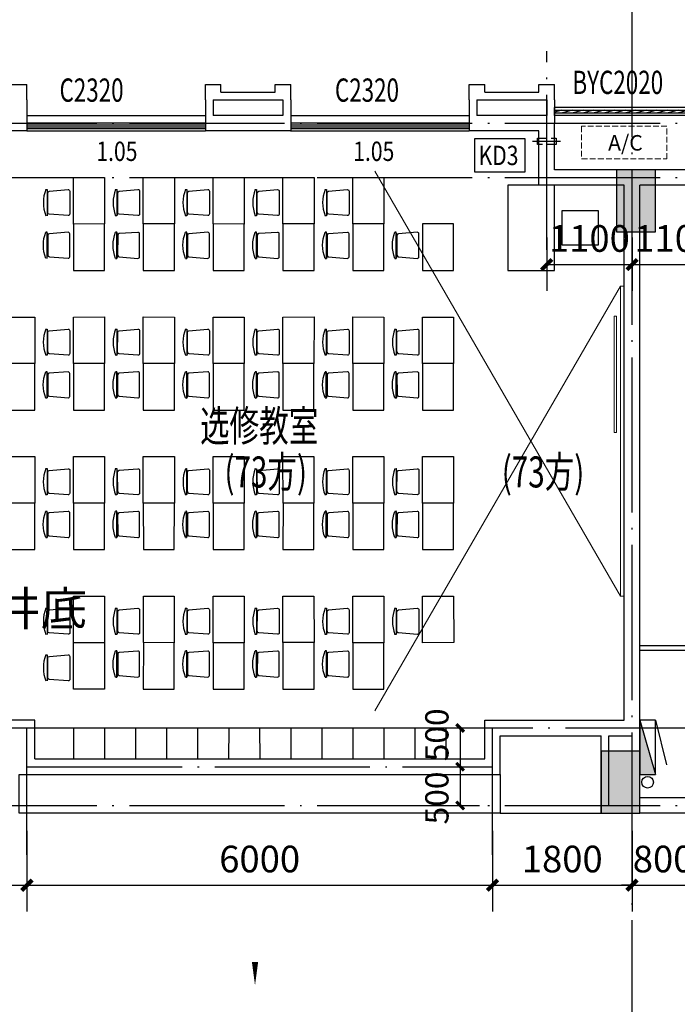
# Model space of a CAD drawing. Extents: x 1610300 to 2597584, y 77632 to 1859021.
# Drawn here: x 1881776 to 1890252, y 413622 to 426320 of the extents above; entities that cross this region are included whole.
import ezdxf
from ezdxf.enums import TextEntityAlignment as Align

# ---------------------------------------------------------------- set-up
doc = ezdxf.new("R2010")
doc.units = 0
doc.header["$LTSCALE"] = 1000
doc.header["$MEASUREMENT"] = 0
for name, pattern in [('__DASH', [0.35, 0.25, -0.1]), ('DASH', [0.35, 0.25, -0.1]), ('DOTE', [2.42, 2, -0.2, 0.02, -0.2])]:
    doc.linetypes.add(name, pattern=pattern)
doc.layers.add('A_FURN', color=161, linetype='Continuous', lineweight=0)
doc.layers.add('FU', color=11, linetype='Continuous', lineweight=13)
for name, color, linetype in [('COLU', 2, 'Continuous'), ('DIM_SYMB', 3, 'Continuous'), ('DOTE', 1, 'Continuous'), ('EQUIP_消火栓', 1, 'Continuous'), ('PUB_DIM', 53, 'Continuous'), ('PUB_TEXT', 7, 'Continuous'), ('S_STAIR', 2, 'Continuous'), ('T-TEXT', 7, 'Continuous'), ('TK_LINE', 7, 'Continuous'), ('VPIPE-消防', 1, 'Continuous'), ('WALL', 255, 'Continuous'), ('WINDOW', 4, 'Continuous'), ('X-LINE', 140, 'Continuous'), ('家具', 161, 'Continuous'), ('屋面', 71, 'Continuous'), ('留孔洞', 6, 'Continuous'), ('门窗编号', 9, 'Continuous'), ('面积阳台', 2, 'Continuous')]:
    doc.layers.add(name, color=color, linetype=linetype)
doc.layers.add('COLU-HATCH', color=9, linetype='Continuous', lineweight=25, true_color=0x808080)
doc.styles.add('_TCH_DIM', font='SIMPLEX', dxfattribs={"bigfont": 'GBCBIG'})
doc.styles.add('_TCH_DIM_T3', font='SIMPLEX', dxfattribs={"width": 0.705882, "bigfont": 'GBCBIG'})
doc.styles.add('_TCH_WINDOW', font='SIMPLEX', dxfattribs={"height": 3.5, "bigfont": 'GBCBIG'})
doc.styles.add('DIM_FONT', font='SIMPLEX', dxfattribs={"width": 0.7, "bigfont": 'GBCBIG'})
doc.styles.add('HZDX', font='simplex.shx', dxfattribs={"width": 0.7, "bigfont": 'hztxt.shx'})
doc.styles.add('HZTXT', font='romans.shx', dxfattribs={"width": 0.6, "bigfont": 'hzk.shx'})
doc.styles.add('样式 1', font='txt')
doc.dimstyles.new('_TCH_ARCH&&135', dxfattribs={"dimtxt": 344.25, "dimasz": 135, "dimexe": 337.5, "dimexo": 405, "dimgap": 165.375, "dimtad": 1, "dimdec": 0, "dimzin": 0, "dimdsep": 46, "dimtxsty": '_TCH_DIM_T3', "dimblk": 'ARCHTICK', "dimcen": 0.09, "dimclrt": 7, "dimazin": 2, "dimtfac": 1, "dimtdec": 0, "dimtix": 1, "dimtmove": 2, "dimatfit": 3, "dimfxl": 0, "dimtolj": 1, "dimtzin": 0, "dimarcsym": 0})
doc.dimstyles.new('DIMN', dxfattribs={"dimtxt": 300, "dimasz": 100, "dimexe": 250, "dimexo": 300, "dimgap": 150, "dimtad": 1, "dimdec": 0, "dimzin": 0, "dimdsep": 46, "dimtxsty": 'DIM_FONT', "dimblk": 'ARCHTICK', "dimcen": 0.09, "dimclrt": 7, "dimazin": 2, "dimtfac": 1, "dimtdec": 0, "dimtix": 1, "dimtmove": 2, "dimatfit": 3, "dimfxl": 0, "dimtolj": 1, "dimtzin": 0, "dimarcsym": 0})

# ---------------------------------------------------------------- blocks, each defined once
blk = doc.blocks.new('AC')
at = {"layer": 'FU', "linetype": 'DASH', "ltscale": 0.3}
blk.add_lwpolyline([(48, -400), (1148, -400), (1148, 20), (48, 20)], close=True, dxfattribs=at)
at = {"layer": 'FU', "style": '样式 1'}
blk.add_text('A/C', height=200, dxfattribs=at).set_placement((389, -293))
blk = doc.blocks.new('671564864')
at = {"layer": 'A_FURN'}
for p, q in [((312794, 97792), (309423, 103147)), ((312641, 101789), (309689, 96192))]:
    blk.add_line(p, q, dxfattribs=at)
for points in [[(312794, 97792), (312844, 97794), (312691, 101791), (312641, 101789)], [(312576, 101396), (312606, 101398), (312664, 99899), (312634, 99897)]]:
    blk.add_lwpolyline(points, close=True, dxfattribs=at)
at = {"layer": '家具'}
for p, q in [((308790, 102887), (308806, 102888)), ((308818, 102846), (308806, 102888)), ((308806, 102888), (308819, 102550)), ((305193, 102750), (305208, 102751)), ((305220, 102708), (305208, 102751)), ((305208, 102751), (305221, 102412)), ((306092, 102784), (306108, 102785)), ((306120, 102743), (306108, 102785)), ((306108, 102785), (306120, 102447)), ((306991, 102819), (307007, 102819)), ((307019, 102777), (307007, 102819)), ((307007, 102819), (307020, 102481)), ((307891, 102853), (307906, 102854)), ((307918, 102811), (307906, 102854)), ((307906, 102854), (307919, 102515)), ((306129, 102490), (306120, 102447)), ((307020, 102481), (307004, 102480)), ((307029, 102524), (307020, 102481)), ((307919, 102515), (307904, 102515)), ((307928, 102559), (307919, 102515)), ((308819, 102550), (308803, 102549)), ((308827, 102593), (308819, 102550)), ((306120, 102447), (306105, 102446)), ((306865, 102369), (306465, 102354)), ((306865, 102369), (306465, 102354)), ((307764, 102403), (307365, 102388)), ((307764, 102403), (307365, 102388)), ((308664, 102438), (308264, 102423)), ((308664, 102438), (308264, 102423)), ((309563, 102472), (309163, 102457)), ((309563, 102472), (309163, 102457)), ((309726, 102372), (309710, 102372)), ((309738, 102330), (309726, 102372)), ((309739, 102034), (309726, 102372)), ((306129, 102235), (306113, 102234)), ((306141, 102193), (306129, 102235)), ((306142, 101897), (306129, 102235)), ((307028, 102269), (307012, 102269)), ((307040, 102227), (307028, 102269)), ((307041, 101931), (307028, 102269)), ((307927, 102304), (307912, 102303)), ((307939, 102261), (307927, 102304)), ((307940, 101965), (307927, 102304)), ((308827, 102338), (308811, 102337)), ((308839, 102296), (308827, 102338)), ((308840, 102000), (308827, 102338)), ((305229, 102201), (305214, 102200)), ((305241, 102158), (305229, 102201)), ((305242, 101862), (305229, 102201)), ((307050, 101974), (307041, 101931)), ((307949, 102009), (307940, 101965)), ((308824, 101999), (308840, 102000)), ((308848, 102043), (308840, 102000)), ((309723, 102034), (309739, 102034)), ((309748, 102077), (309739, 102034)), ((306126, 101896), (306142, 101897)), ((306150, 101940), (306142, 101897)), ((307025, 101930), (307041, 101931)), ((307925, 101965), (307940, 101965)), ((308859, 101089), (308874, 101089)), ((308887, 101047), (308874, 101089)), ((308874, 101089), (308887, 100751)), ((309758, 101123), (309774, 101124)), ((309786, 101081), (309774, 101124)), ((309774, 101124), (309787, 100786)), ((306161, 100986), (306176, 100986)), ((306189, 100944), (306176, 100986)), ((306176, 100986), (306189, 100648)), ((307060, 101020), (307076, 101021)), ((307088, 100978), (307076, 101021)), ((307076, 101021), (307089, 100682)), ((307959, 101054), (307975, 101055)), ((307987, 101013), (307975, 101055)), ((307975, 101055), (307988, 100717)), ((304362, 100917), (304378, 100917)), ((304390, 100875), (304378, 100917)), ((304378, 100917), (304391, 100579)), ((305261, 100951), (305277, 100952)), ((305261, 100951), (305277, 100952)), ((305289, 100910), (305277, 100952)), ((305277, 100952), (305290, 100614)), ((305277, 100952), (305290, 100614)), ((309796, 100829), (309787, 100786)), ((307098, 100726), (307089, 100682)), ((307988, 100717), (307972, 100716)), ((307997, 100760), (307988, 100717)), ((308887, 100751), (308872, 100751)), ((308896, 100794), (308887, 100751)), ((309787, 100786), (309771, 100785)), ((310531, 100708), (310131, 100693)), ((310531, 100708), (310131, 100693)), ((304391, 100579), (304375, 100579)), ((304399, 100622), (304391, 100579)), ((305290, 100614), (305274, 100613)), ((305290, 100614), (305274, 100613)), ((305299, 100657), (305290, 100614)), ((306189, 100648), (306174, 100647)), ((306198, 100691), (306189, 100648)), ((307089, 100682), (307073, 100682)), ((307833, 100605), (307433, 100590)), ((307833, 100605), (307433, 100590)), ((308732, 100639), (308333, 100624)), ((308732, 100639), (308333, 100624)), ((309632, 100674), (309232, 100658)), ((309632, 100674), (309232, 100658)), ((309795, 100574), (309779, 100573)), ((309807, 100531), (309795, 100574)), ((309808, 100235), (309795, 100574)), ((305135, 100502), (304735, 100486)), ((305135, 100502), (304735, 100486)), ((306034, 100536), (305635, 100521)), ((306034, 100536), (305635, 100521)), ((306934, 100570), (306534, 100555)), ((306934, 100570), (306534, 100555)), ((307097, 100471), (307081, 100470)), ((307109, 100428), (307097, 100471)), ((307110, 100132), (307097, 100471)), ((307996, 100505), (307980, 100504)), ((308008, 100463), (307996, 100505)), ((308009, 100167), (307996, 100505)), ((308895, 100539), (308880, 100539)), ((308908, 100497), (308895, 100539)), ((308908, 100201), (308895, 100539)), ((304399, 100367), (304383, 100367)), ((304411, 100325), (304399, 100367)), ((304412, 100029), (304399, 100367)), ((305298, 100402), (305282, 100401)), ((305298, 100402), (305282, 100401)), ((305310, 100359), (305298, 100402)), ((305311, 100064), (305298, 100402)), ((305311, 100064), (305298, 100402)), ((306197, 100436), (306182, 100436)), ((306210, 100394), (306197, 100436)), ((306210, 100098), (306197, 100436)), ((308018, 100210), (308009, 100167)), ((308893, 100201), (308908, 100201)), ((308917, 100244), (308908, 100201)), ((309792, 100235), (309808, 100235)), ((309817, 100279), (309808, 100235)), ((304421, 100072), (304412, 100029)), ((305295, 100063), (305311, 100064)), ((305295, 100063), (305311, 100064)), ((305320, 100107), (305311, 100064)), ((306195, 100097), (306210, 100098)), ((306219, 100141), (306210, 100098)), ((307094, 100132), (307110, 100132)), ((307119, 100176), (307110, 100132)), ((307993, 100166), (308009, 100167)), ((304396, 100029), (304412, 100029)), ((309827, 99324), (309842, 99325)), ((309855, 99283), (309842, 99325)), ((309842, 99325), (309855, 98987)), ((306229, 99187), (306245, 99188)), ((306257, 99145), (306245, 99188)), ((306245, 99188), (306258, 98849)), ((307129, 99221), (307144, 99222)), ((307157, 99180), (307144, 99222)), ((307144, 99222), (307157, 98884)), ((308028, 99256), (308044, 99256)), ((308056, 99214), (308044, 99256)), ((308044, 99256), (308057, 98918)), ((308927, 99290), (308943, 99291)), ((308955, 99248), (308943, 99291)), ((308943, 99291), (308956, 98952)), ((304431, 99118), (304446, 99119)), ((304459, 99076), (304446, 99119)), ((304446, 99119), (304459, 98781)), ((305330, 99153), (305346, 99153)), ((305330, 99153), (305346, 99153)), ((305358, 99111), (305346, 99153)), ((305346, 99153), (305359, 98815)), ((305346, 99153), (305359, 98815)), ((307166, 98927), (307157, 98884)), ((308066, 98961), (308057, 98918)), ((308956, 98952), (308940, 98952)), ((308965, 98996), (308956, 98952)), ((309855, 98987), (309840, 98986)), ((309864, 99030), (309855, 98987)), ((304468, 98824), (304459, 98781)), ((305359, 98815), (305343, 98814)), ((305359, 98815), (305343, 98814)), ((305368, 98858), (305359, 98815)), ((306258, 98849), (306242, 98849)), ((306267, 98893), (306258, 98849)), ((307157, 98884), (307142, 98883)), ((307902, 98806), (307502, 98791)), ((307902, 98806), (307502, 98791)), ((308057, 98918), (308041, 98917)), ((308801, 98840), (308402, 98825)), ((308801, 98840), (308402, 98825)), ((309701, 98875), (309301, 98860)), ((309701, 98875), (309301, 98860)), ((310600, 98909), (310200, 98894)), ((310600, 98909), (310200, 98894)), ((304459, 98781), (304444, 98780)), ((305204, 98703), (304804, 98688)), ((305204, 98703), (304804, 98688)), ((306103, 98737), (305703, 98722)), ((306103, 98737), (305703, 98722)), ((307003, 98772), (306603, 98756)), ((307003, 98772), (306603, 98756)), ((307165, 98672), (307150, 98671)), ((307178, 98630), (307165, 98672)), ((307178, 98334), (307165, 98672)), ((308065, 98706), (308049, 98706)), ((308077, 98664), (308065, 98706)), ((308078, 98368), (308065, 98706)), ((308964, 98741), (308948, 98740)), ((308976, 98698), (308964, 98741)), ((308977, 98402), (308964, 98741)), ((309863, 98775), (309848, 98774)), ((309876, 98733), (309863, 98775)), ((309876, 98437), (309863, 98775)), ((304467, 98569), (304452, 98568)), ((304480, 98526), (304467, 98569)), ((304480, 98231), (304467, 98569)), ((305367, 98603), (305351, 98603)), ((305367, 98603), (305351, 98603)), ((305379, 98561), (305367, 98603)), ((305380, 98265), (305367, 98603)), ((305380, 98265), (305367, 98603)), ((306266, 98638), (306250, 98637)), ((306278, 98595), (306266, 98638)), ((306279, 98299), (306266, 98638)), ((308986, 98446), (308977, 98402)), ((309861, 98436), (309876, 98437)), ((309885, 98480), (309876, 98437)), ((305389, 98308), (305380, 98265)), ((306263, 98299), (306279, 98299)), ((306288, 98343), (306279, 98299)), ((307163, 98333), (307178, 98334)), ((307187, 98377), (307178, 98334)), ((308062, 98367), (308078, 98368)), ((308087, 98411), (308078, 98368)), ((308961, 98402), (308977, 98402)), ((304465, 98230), (304480, 98231)), ((304489, 98274), (304480, 98231)), ((305364, 98264), (305380, 98265)), ((305364, 98264), (305380, 98265)), ((309896, 97526), (309911, 97526)), ((309923, 97484), (309911, 97526)), ((309911, 97526), (309924, 97188)), ((307197, 97423), (307213, 97423)), ((307225, 97381), (307213, 97423)), ((307213, 97423), (307226, 97085)), ((308097, 97457), (308112, 97458)), ((308125, 97415), (308112, 97458)), ((308112, 97458), (308125, 97119)), ((308996, 97491), (309012, 97492)), ((309024, 97450), (309012, 97492)), ((309012, 97492), (309025, 97154)), ((305399, 97354), (305414, 97354)), ((305427, 97312), (305414, 97354)), ((305414, 97354), (305427, 97016)), ((306298, 97388), (306314, 97389)), ((306326, 97346), (306314, 97389)), ((306314, 97389), (306327, 97051)), ((308134, 97163), (308125, 97119)), ((309025, 97154), (309009, 97153)), ((309034, 97197), (309025, 97154)), ((309924, 97188), (309908, 97188)), ((309933, 97231), (309924, 97188)), ((306327, 97051), (306311, 97050)), ((306336, 97094), (306327, 97051)), ((307226, 97085), (307210, 97084)), ((307235, 97128), (307226, 97085)), ((308125, 97119), (308110, 97119)), ((308870, 97042), (308470, 97027)), ((308870, 97042), (308470, 97027)), ((309769, 97076), (309370, 97061)), ((309769, 97076), (309370, 97061)), ((307071, 96973), (306672, 96958)), ((307071, 96973), (306672, 96958)), ((307971, 97007), (307571, 96992)), ((307971, 97007), (307571, 96992)), ((308133, 96908), (308118, 96907)), ((308146, 96865), (308133, 96908)), ((308146, 96569), (308133, 96908)), ((309033, 96942), (309017, 96941)), ((309045, 96900), (309033, 96942)), ((309046, 96604), (309033, 96942)), ((306335, 96839), (306319, 96838)), ((306347, 96796), (306335, 96839)), ((306348, 96501), (306335, 96839)), ((307234, 96873), (307219, 96873)), ((307246, 96831), (307234, 96873)), ((307247, 96535), (307234, 96873)), ((305422, 96754), (305437, 96755)), ((305450, 96713), (305437, 96755)), ((305437, 96755), (305450, 96417)), ((309055, 96647), (309046, 96604)), ((306357, 96544), (306348, 96501)), ((307231, 96534), (307247, 96535)), ((307256, 96578), (307247, 96535)), ((308131, 96569), (308146, 96569)), ((308155, 96613), (308146, 96569)), ((309030, 96603), (309046, 96604)), ((306332, 96500), (306348, 96501)), ((305315, 95805), (311110, 96027)), ((310611, 96007), (310626, 95608)), ((307413, 95885), (307428, 95486)), ((307813, 95901), (307828, 95501)), ((308212, 95916), (308228, 95516)), ((308612, 95931), (308627, 95531)), ((309012, 95946), (309027, 95547)), ((309412, 95962), (309427, 95562)), ((309811, 95977), (309827, 95577)), ((310211, 95992), (310226, 95593)), ((305814, 95824), (305829, 95425)), ((306214, 95839), (306229, 95440)), ((306614, 95855), (306629, 95455)), ((307013, 95870), (307029, 95470))]:
    blk.add_line(p, q, dxfattribs=at)
for points in [[(307342, 102988), (307742, 103003), (307764, 102403), (307365, 102388)], [(308241, 103022), (308641, 103037), (308664, 102438), (308264, 102423)], [(309140, 103056), (309540, 103072), (309563, 102472), (309163, 102457)], [(305543, 102919), (305943, 102934), (305966, 102335), (305566, 102319)], [(306442, 102953), (306842, 102969), (306865, 102369), (306465, 102354)], [(310086, 101892), (310485, 101907), (310462, 102507), (310063, 102491)], [(306488, 101754), (306888, 101770), (306865, 102369), (306465, 102354)], [(307388, 101789), (307787, 101804), (307764, 102403), (307365, 102388)], [(308287, 101823), (308687, 101838), (308664, 102438), (308264, 102423)], [(309186, 101857), (309586, 101873), (309563, 102472), (309163, 102457)], [(305589, 101720), (305989, 101735), (305966, 102335), (305566, 102319)], [(308310, 101223), (308710, 101239), (308732, 100639), (308333, 100624)], [(309209, 101258), (309609, 101273), (309632, 100674), (309232, 100658)], [(310109, 101292), (310508, 101307), (310531, 100708), (310131, 100693)], [(304712, 101086), (305112, 101101), (305135, 100502), (304735, 100486)], [(305612, 101120), (306012, 101136), (306034, 100536), (305635, 100521)], [(306511, 101155), (306911, 101170), (306934, 100570), (306534, 100555)], [(307411, 101189), (307810, 101204), (307833, 100605), (307433, 100590)], [(310154, 100093), (310554, 100108), (310531, 100708), (310131, 100693)], [(307456, 99990), (307856, 100005), (307833, 100605), (307433, 100590)], [(308356, 100024), (308755, 100040), (308732, 100639), (308333, 100624)], [(309255, 100059), (309655, 100074), (309632, 100674), (309232, 100658)], [(304758, 99887), (305158, 99902), (305135, 100502), (304735, 100486)], [(305658, 99921), (306057, 99936), (306034, 100536), (305635, 100521)], [(306557, 99956), (306957, 99971), (306934, 100570), (306534, 100555)], [(308379, 99425), (308778, 99440), (308801, 98840), (308402, 98825)], [(309278, 99459), (309678, 99474), (309701, 98875), (309301, 98860)], [(310177, 99493), (310577, 99509), (310600, 98909), (310200, 98894)], [(304781, 99287), (305181, 99303), (305204, 98703), (304804, 98688)], [(305681, 99322), (306080, 99337), (306103, 98737), (305703, 98722)], [(306580, 99356), (306980, 99371), (307003, 98772), (306603, 98756)], [(307479, 99390), (307879, 99406), (307902, 98806), (307502, 98791)], [(307525, 98191), (307925, 98207), (307902, 98806), (307502, 98791)], [(308424, 98226), (308824, 98241), (308801, 98840), (308402, 98825)], [(309324, 98260), (309723, 98275), (309701, 98875), (309301, 98860)], [(310223, 98294), (310623, 98310), (310600, 98909), (310200, 98894)], [(304827, 98088), (305227, 98103), (305204, 98703), (304804, 98688)], [(305726, 98123), (306126, 98138), (306103, 98737), (305703, 98722)], [(306626, 98157), (307025, 98172), (307003, 98772), (306603, 98756)], [(309347, 97660), (309746, 97676), (309769, 97076), (309370, 97061)], [(310246, 97695), (310646, 97710), (310669, 97111), (310269, 97095)], [(305749, 97523), (306149, 97538), (306172, 96939), (305772, 96923)], [(306649, 97557), (307048, 97573), (307071, 96973), (306672, 96958)], [(307548, 97592), (307948, 97607), (307971, 97007), (307571, 96992)], [(308447, 97626), (308847, 97641), (308870, 97042), (308470, 97027)], [(308493, 96427), (308893, 96442), (308870, 97042), (308470, 97027)], [(309392, 96461), (309792, 96477), (309769, 97076), (309370, 97061)], [(305772, 96923), (306172, 96939), (306195, 96339), (305795, 96324)], [(306694, 96358), (307094, 96373), (307071, 96973), (306672, 96958)], [(307594, 96393), (307994, 96408), (307971, 97007), (307571, 96992)]]:
    blk.add_lwpolyline(points, close=True, dxfattribs=at)
at = {"layer": '家具', "ltscale": 1000}
for points in [[(311185, 101934), (311784, 101957), (311742, 103056), (311143, 103033)], [(312316, 102751), (312333, 102305), (311872, 102287), (311855, 102733)]]:
    blk.add_lwpolyline(points, close=True, dxfattribs=at)
at = {"layer": '家具'}
for points in [[(308190, 102528), (307948, 102536, -0.393349), (307928, 102556), (307918, 102811, -0.388669), (307937, 102833), (308177, 102863, -0.440228), (308200, 102843), (308211, 102549, -0.435391), (308190, 102528)], [(308790, 102887, 0.189387), (308803, 102549, 0.520538)], [(309089, 102562), (308848, 102570, -0.393349), (308828, 102590), (308818, 102846, -0.388669), (308836, 102867), (309076, 102897, -0.440228), (309100, 102878), (309111, 102584, -0.435391), (309089, 102562)], [(305193, 102750, 0.189387), (305206, 102412, 0.520538)], [(305492, 102425), (305250, 102433, -0.393349), (305230, 102453), (305220, 102708, -0.388669), (305239, 102730), (305479, 102760, -0.440228), (305502, 102740), (305513, 102446, -0.435391), (305492, 102425)], [(306092, 102784, 0.189387), (306105, 102446, 0.520538)], [(306391, 102459), (306150, 102467, -0.393349), (306130, 102487), (306120, 102743, -0.388669), (306138, 102764), (306378, 102794, -0.440228), (306402, 102775), (306413, 102480, -0.435391), (306391, 102459)], [(306991, 102819, 0.189387), (307004, 102480, 0.520538)], [(307291, 102493), (307049, 102501, -0.393349), (307029, 102521), (307019, 102777, -0.388669), (307037, 102798), (307278, 102829, -0.440228), (307301, 102809), (307312, 102515, -0.435391), (307291, 102493)], [(307891, 102853, 0.189387), (307904, 102515, 0.520538)], [(309723, 102034, -0.189387), (309710, 102372, -0.520538)], [(309997, 102381), (309756, 102354, 0.393349), (309738, 102333), (309748, 102077, 0.388669), (309767, 102057), (310009, 102045, 0.440228), (310031, 102067), (310020, 102361, 0.435391), (309997, 102381)], [(306126, 101896, -0.189387), (306113, 102234, -0.520538)], [(306400, 102243), (306159, 102217, 0.393349), (306141, 102195), (306150, 101940, 0.388669), (306170, 101920), (306412, 101908, 0.440228), (306434, 101929), (306423, 102224, 0.435391), (306400, 102243)], [(307025, 101930, -0.189387), (307012, 102269, -0.520538)], [(307299, 102278), (307058, 102251, 0.393349), (307040, 102230), (307050, 101974, 0.388669), (307069, 101954), (307311, 101942, 0.440228), (307333, 101964), (307322, 102258, 0.435391), (307299, 102278)], [(307925, 101965, -0.189387), (307912, 102303, -0.520538)], [(308198, 102312), (307958, 102286, 0.393349), (307939, 102264), (307949, 102009, 0.388669), (307969, 101989), (308211, 101977, 0.440228), (308233, 101998), (308221, 102292, 0.435391), (308198, 102312)], [(308824, 101999, -0.189387), (308811, 102337, -0.520538)], [(309098, 102346), (308857, 102320, 0.393349), (308839, 102298), (308848, 102043, 0.388669), (308868, 102023), (309110, 102011, 0.440228), (309132, 102033), (309121, 102327, 0.435391), (309098, 102346)], [(305227, 101862, -0.189387), (305214, 102200, -0.520538)], [(305500, 102209), (305260, 102182, 0.393349), (305241, 102161), (305251, 101906, 0.388669), (305271, 101886), (305513, 101874, 0.440228), (305534, 101895), (305523, 102189, 0.435391), (305500, 102209)], [(308859, 101089, 0.189387), (308872, 100751, 0.520538)], [(309158, 100763), (308916, 100772, -0.393349), (308896, 100791), (308887, 101047, -0.388669), (308905, 101068), (309145, 101099, -0.440228), (309168, 101079), (309180, 100785, -0.435391), (309158, 100763)], [(309758, 101123, 0.189387), (309771, 100785, 0.520538)], [(310057, 100798), (309816, 100806, -0.393349), (309796, 100826), (309786, 101081, -0.388669), (309804, 101103), (310044, 101133, -0.440228), (310068, 101113), (310079, 100819, -0.435391), (310057, 100798)], [(305561, 100626), (305319, 100634, -0.393349), (305299, 100654), (305289, 100910, -0.388669), (305307, 100931), (305548, 100961, -0.440228), (305571, 100942), (305582, 100647, -0.435391), (305561, 100626)], [(306161, 100986, 0.189387), (306174, 100647, 0.520538)], [(306460, 100660), (306218, 100668, -0.393349), (306198, 100688), (306189, 100944, -0.388669), (306207, 100965), (306447, 100996, -0.440228), (306470, 100976), (306481, 100682, -0.435391), (306460, 100660)], [(307060, 101020, 0.189387), (307073, 100682, 0.520538)], [(307359, 100695), (307118, 100703, -0.393349), (307098, 100723), (307088, 100978, -0.388669), (307106, 101000), (307346, 101030, -0.440228), (307370, 101010), (307381, 100716, -0.435391), (307359, 100695)], [(307959, 101054, 0.189387), (307972, 100716, 0.520538)], [(308259, 100729), (308017, 100737, -0.393349), (307997, 100757), (307987, 101013, -0.388669), (308005, 101034), (308246, 101064, -0.440228), (308269, 101045), (308280, 100751, -0.435391), (308259, 100729)], [(304362, 100917, 0.189387), (304375, 100579, 0.520538)], [(304661, 100592), (304420, 100600, -0.393349), (304400, 100620), (304390, 100875, -0.388669), (304408, 100896), (304648, 100927, -0.440228), (304672, 100907), (304683, 100613, -0.435391), (304661, 100592)], [(305261, 100951, 0.189387), (305274, 100613, 0.520538)], [(305261, 100951, 0.189387), (305274, 100613, 0.520538)], [(309792, 100235, -0.189387), (309779, 100573, -0.520538)], [(310066, 100582), (309825, 100556, 0.393349), (309807, 100534), (309817, 100279, 0.388669), (309836, 100259), (310078, 100247, 0.440228), (310100, 100268), (310089, 100562, 0.435391), (310066, 100582)], [(306468, 100445), (306228, 100418, 0.393349), (306209, 100397), (306219, 100141, 0.388669), (306239, 100121), (306481, 100109, 0.440228), (306503, 100131), (306491, 100425, 0.435391), (306468, 100445)], [(307094, 100132, -0.189387), (307081, 100470, -0.520538)], [(307368, 100479), (307127, 100452, 0.393349), (307109, 100431), (307119, 100176, 0.388669), (307138, 100156), (307380, 100144, 0.440228), (307402, 100165), (307391, 100459, 0.435391), (307368, 100479)], [(307993, 100166, -0.189387), (307980, 100504, -0.520538)], [(308267, 100513), (308027, 100487, 0.393349), (308008, 100465), (308018, 100210, 0.388669), (308038, 100190), (308280, 100178, 0.440228), (308301, 100199), (308290, 100494, 0.435391), (308267, 100513)], [(308893, 100201, -0.189387), (308880, 100539, -0.520538)], [(309166, 100548), (308926, 100521, 0.393349), (308907, 100500), (308917, 100244, 0.388669), (308937, 100224), (309179, 100212, 0.440228), (309201, 100234), (309189, 100528, 0.435391), (309166, 100548)], [(304396, 100029, -0.189387), (304383, 100367, -0.520538)], [(304670, 100376), (304429, 100349, 0.393349), (304411, 100328), (304421, 100072, 0.388669), (304440, 100053), (304682, 100041, 0.440228), (304704, 100062), (304693, 100356, 0.435391), (304670, 100376)], [(305295, 100063, -0.189387), (305282, 100401, -0.520538)], [(305295, 100063, -0.189387), (305282, 100401, -0.520538)], [(305569, 100410), (305328, 100384, 0.393349), (305310, 100362), (305320, 100107, 0.388669), (305340, 100087), (305581, 100075, 0.440228), (305603, 100096), (305592, 100390, 0.435391), (305569, 100410)], [(306195, 100097, -0.189387), (306182, 100436, -0.520538)], [(309827, 99324, 0.189387), (309840, 98986, 0.520538)], [(310126, 98999), (309884, 99007, -0.393349), (309864, 99027), (309855, 99283, -0.388669), (309873, 99304), (310113, 99334, -0.440228), (310136, 99315), (310148, 99021, -0.435391), (310126, 98999)], [(306229, 99187, 0.189387), (306242, 98849, 0.520538)], [(306529, 98862), (306287, 98870, -0.393349), (306267, 98890), (306257, 99145, -0.388669), (306275, 99167), (306516, 99197, -0.440228), (306539, 99177), (306550, 98883, -0.435391), (306529, 98862)], [(307129, 99221, 0.189387), (307142, 98883, 0.520538)], [(307428, 98896), (307186, 98904, -0.393349), (307166, 98924), (307157, 99180, -0.388669), (307175, 99201), (307415, 99231, -0.440228), (307438, 99212), (307450, 98917, -0.435391), (307428, 98896)], [(308028, 99256, 0.189387), (308041, 98917, 0.520538)], [(308328, 98930), (308086, 98938, -0.393349), (308066, 98958), (308056, 99214, -0.388669), (308074, 99235), (308314, 99266, -0.440228), (308338, 99246), (308349, 98952, -0.435391), (308328, 98930)], [(308927, 99290, 0.189387), (308940, 98952, 0.520538)], [(309227, 98965), (308985, 98973, -0.393349), (308965, 98993), (308955, 99248, -0.388669), (308973, 99270), (309214, 99300, -0.440228), (309237, 99280), (309248, 98986, -0.435391), (309227, 98965)], [(304431, 99118, 0.189387), (304444, 98780, 0.520538)], [(304730, 98793), (304488, 98801, -0.393349), (304468, 98821), (304459, 99076, -0.388669), (304477, 99098), (304717, 99128, -0.440228), (304740, 99109), (304752, 98814, -0.435391), (304730, 98793)], [(305330, 99153, 0.189387), (305343, 98814, 0.520538)], [(305330, 99153, 0.189387), (305343, 98814, 0.520538)], [(305629, 98827), (305388, 98835, -0.393349), (305368, 98855), (305358, 99111, -0.388669), (305376, 99132), (305616, 99163, -0.440228), (305640, 99143), (305651, 98849, -0.435391), (305629, 98827)], [(307163, 98333, -0.189387), (307150, 98671, -0.520538)], [(307436, 98680), (307196, 98654, 0.393349), (307177, 98632), (307187, 98377, 0.388669), (307207, 98357), (307449, 98345, 0.440228), (307471, 98366), (307459, 98661, 0.435391), (307436, 98680)], [(308062, 98367, -0.189387), (308049, 98706, -0.520538)], [(308336, 98715), (308095, 98688, 0.393349), (308077, 98667), (308087, 98411, 0.388669), (308106, 98391), (308348, 98379, 0.440228), (308370, 98401), (308359, 98695, 0.435391), (308336, 98715)], [(308961, 98402, -0.189387), (308948, 98740, -0.520538)], [(309235, 98749), (308995, 98722, 0.393349), (308976, 98701), (308986, 98446, 0.388669), (309006, 98426), (309248, 98414, 0.440228), (309269, 98435), (309258, 98729, 0.435391), (309235, 98749)], [(309861, 98436, -0.189387), (309848, 98774, -0.520538)], [(310134, 98783), (309894, 98757, 0.393349), (309876, 98735), (309885, 98480, 0.388669), (309905, 98460), (310147, 98448, 0.440228), (310169, 98469), (310157, 98764, 0.435391), (310134, 98783)], [(304465, 98230, -0.189387), (304452, 98568, -0.520538)], [(304738, 98577), (304498, 98551, 0.393349), (304479, 98529), (304489, 98274, 0.388669), (304509, 98254), (304751, 98242, 0.440228), (304773, 98263), (304761, 98557, 0.435391), (304738, 98577)], [(305364, 98264, -0.189387), (305351, 98603, -0.520538)], [(305364, 98264, -0.189387), (305351, 98603, -0.520538)], [(305638, 98612), (305397, 98585, 0.393349), (305379, 98564), (305389, 98308, 0.388669), (305408, 98288), (305650, 98276, 0.440228), (305672, 98298), (305661, 98592, 0.435391), (305638, 98612)], [(306263, 98299, -0.189387), (306250, 98637, -0.520538)], [(306537, 98646), (306297, 98619, 0.393349), (306278, 98598), (306288, 98343, 0.388669), (306308, 98323), (306550, 98311, 0.440228), (306571, 98332), (306560, 98626, 0.435391), (306537, 98646)], [(309896, 97526, 0.189387), (309908, 97188, 0.520538)], [(310195, 97200), (309953, 97209, -0.393349), (309933, 97228), (309923, 97484, -0.388669), (309941, 97505), (310182, 97536, -0.440228), (310205, 97516), (310216, 97222, -0.435391), (310195, 97200)], [(306598, 97063), (306356, 97071, -0.393349), (306336, 97091), (306326, 97346, -0.388669), (306344, 97368), (306584, 97398, -0.440228), (306608, 97379), (306619, 97084, -0.435391), (306598, 97063)], [(307197, 97423, 0.189387), (307210, 97084, 0.520538)], [(307497, 97097), (307255, 97105, -0.393349), (307235, 97125), (307225, 97381, -0.388669), (307243, 97402), (307484, 97433, -0.440228), (307507, 97413), (307518, 97119, -0.435391), (307497, 97097)], [(308097, 97457, 0.189387), (308110, 97119, 0.520538)], [(308396, 97132), (308154, 97140, -0.393349), (308134, 97160), (308125, 97415, -0.388669), (308143, 97437), (308383, 97467, -0.440228), (308406, 97447), (308418, 97153, -0.435391), (308396, 97132)], [(308996, 97491, 0.189387), (309009, 97153, 0.520538)], [(309296, 97166), (309054, 97174, -0.393349), (309034, 97194), (309024, 97450, -0.388669), (309042, 97471), (309282, 97501, -0.440228), (309306, 97482), (309317, 97188, -0.435391), (309296, 97166)], [(305399, 97354, 0.189387), (305412, 97016, 0.520538)], [(305698, 97029), (305456, 97037, -0.393349), (305436, 97057), (305427, 97312, -0.388669), (305445, 97333), (305685, 97364, -0.440228), (305708, 97344), (305720, 97050, -0.435391), (305698, 97029)], [(306298, 97388, 0.189387), (306311, 97050, 0.520538)], [(308131, 96569, -0.189387), (308118, 96907, -0.520538)], [(308404, 96916), (308164, 96889, 0.393349), (308146, 96868), (308155, 96613, 0.388669), (308175, 96593), (308417, 96581, 0.440228), (308439, 96602), (308427, 96896, 0.435391), (308404, 96916)], [(309030, 96603, -0.189387), (309017, 96941, -0.520538)], [(309304, 96950), (309063, 96924, 0.393349), (309045, 96902), (309055, 96647, 0.388669), (309074, 96627), (309316, 96615, 0.440228), (309338, 96636), (309327, 96931, 0.435391), (309304, 96950)], [(305721, 96429), (305479, 96437, -0.393349), (305459, 96457), (305450, 96713, -0.388669), (305468, 96734), (305708, 96764, -0.440228), (305731, 96745), (305743, 96451, -0.435391), (305721, 96429)], [(306332, 96500, -0.189387), (306319, 96838, -0.520538)], [(306606, 96847), (306365, 96821, 0.393349), (306347, 96799), (306357, 96544, 0.388669), (306376, 96524), (306618, 96512, 0.440228), (306640, 96533), (306629, 96827, 0.435391), (306606, 96847)], [(307231, 96534, -0.189387), (307219, 96873, -0.520538)], [(307505, 96882), (307265, 96855, 0.393349), (307246, 96834), (307256, 96578, 0.388669), (307276, 96558), (307518, 96546, 0.440228), (307539, 96568), (307528, 96862, 0.435391), (307505, 96882)], [(305422, 96754, 0.189387), (305435, 96416, 0.520538)]]:
    blk.add_lwpolyline(points, format="xyb", dxfattribs=at)
blk = doc.blocks.new('_ArchTick')
at = {"color": 0, "linetype": 'ByBlock', "const_width": 0.4}
blk.add_lwpolyline([(-0.5, -0.5), (0.5, 0.5)], dxfattribs=at)
blk = doc.blocks.new('*D37')
at = {"layer": 'Defpoints', "color": 0, "transparency": 16777216}
for p in [(1886663, 417186), (1886663, 416686), (1887453, 416686)]:
    blk.add_point(p, dxfattribs=at)
at = {"layer": 'PUB_DIM', "color": 0, "lineweight": -2, "transparency": 16777216}
for p, q in [((1886963, 417186), (1887703, 417186)), ((1887453, 417186), (1887453, 416686)), ((1886963, 416686), (1887703, 416686))]:
    blk.add_line(p, q, dxfattribs=at)
at = {"layer": 'PUB_DIM', "color": 0, "lineweight": -2, "transparency": 16777216, "xscale": 100, "yscale": 100, "zscale": 100}
for p, rotation in [((1887453, 417186), 90), ((1887453, 416686), 270)]:
    blk.add_blockref('_ArchTick', p, dxfattribs=dict(at, rotation=rotation))
at = {"layer": 'PUB_DIM', "color": 7, "transparency": 16777216, "insert": (1887153, 417097), "char_height": 300, "attachment_point": 5, "rotation": 90, "style": 'DIM_FONT'}
blk.add_mtext('\\A1;500', dxfattribs=at)
blk = doc.blocks.new('*D38')
at = {"layer": 'Defpoints', "color": 0, "transparency": 16777216}
for p in [(1886663, 416686), (1886663, 416186), (1887453, 416186)]:
    blk.add_point(p, dxfattribs=at)
at = {"layer": 'PUB_DIM', "color": 0, "lineweight": -2, "transparency": 16777216}
for p, q in [((1886963, 416686), (1887703, 416686)), ((1887453, 416686), (1887453, 416186)), ((1886963, 416186), (1887703, 416186))]:
    blk.add_line(p, q, dxfattribs=at)
at = {"layer": 'PUB_DIM', "color": 0, "lineweight": -2, "transparency": 16777216, "xscale": 100, "yscale": 100, "zscale": 100}
for p, rotation in [((1887453, 416686), 90), ((1887453, 416186), 270)]:
    blk.add_blockref('_ArchTick', p, dxfattribs=dict(at, rotation=rotation))
at = {"layer": 'PUB_DIM', "color": 7, "transparency": 16777216, "insert": (1887153, 416283), "char_height": 300, "attachment_point": 5, "rotation": 90, "style": 'DIM_FONT'}
blk.add_mtext('\\A1;500', dxfattribs=at)
blk = doc.blocks.new('A$C5F700DCD')
at = {"layer": 'COLU-HATCH', "transparency": 33554687}
for points in [[(131992, 174200), (131992, 175000), (131492, 175000), (131492, 174200)], [(131792, 166700), (131792, 167500), (131292, 167500), (131292, 166700)]]:
    blk.add_hatch(color=256, dxfattribs=at).paths.add_polyline_path(points)
at = {"layer": 'COLU'}
for points in [[(131992, 174200), (131992, 175000), (131492, 175000), (131492, 174200)], [(131792, 166700), (131792, 167500), (131292, 167500), (131292, 166700)]]:
    blk.add_lwpolyline(points, close=True, dxfattribs=at)
blk = doc.blocks.new('$TWTSYS$00000508')
for p, q in [((-0.5, 0.5), (0.324, 1.224)), ((-0.5, 0.5), (-0.5, -0.5)), ((-0.5, -0.5), (0.5, 0.5)), ((0.5, 0.5), (-0.5, 0.5)), ((0.5, -0.5), (0.5, 0.5)), ((-0.5, -0.5), (0.5, -0.5))]:
    blk.add_line(p, q)
blk.add_solid([(0.5, -0.5), (0.5, 0.5), (-0.5, -0.5)])
blk = doc.blocks.new('*D4479')
at = {"layer": 'Defpoints', "color": 0, "transparency": 16777216}
for p in [(1888569, 423917), (1889669, 423917), (1889669, 423162)]:
    blk.add_point(p, dxfattribs=at)
at = {"layer": 'PUB_DIM', "color": 0, "lineweight": -2, "transparency": 16777216}
for p, q in [((1888569, 423512), (1888569, 422824)), ((1889669, 423512), (1889669, 422824)), ((1888569, 423162), (1889669, 423162))]:
    blk.add_line(p, q, dxfattribs=at)
at = {"layer": 'PUB_DIM', "color": 0, "lineweight": -2, "transparency": 16777216, "xscale": 135, "yscale": 135, "zscale": 135, "rotation": 180}
blk.add_blockref('_ArchTick', (1888569, 423162), dxfattribs=at)
at = {"layer": 'PUB_DIM', "color": 0, "lineweight": -2, "transparency": 16777216, "xscale": 135, "yscale": 135, "zscale": 135}
blk.add_blockref('_ArchTick', (1889669, 423162), dxfattribs=at)
at = {"layer": 'PUB_DIM', "color": 7, "transparency": 16777216, "insert": (1889119, 423499), "char_height": 344.2, "attachment_point": 5, "style": '_TCH_DIM_T3'}
blk.add_mtext('\\A1;1100', dxfattribs=at)
blk = doc.blocks.new('*D4480')
at = {"layer": 'Defpoints', "color": 0, "transparency": 16777216}
for p in [(1889669, 423917), (1890769, 423917), (1890769, 423162)]:
    blk.add_point(p, dxfattribs=at)
at = {"layer": 'PUB_DIM', "color": 0, "lineweight": -2, "transparency": 16777216}
for p, q in [((1889669, 423512), (1889669, 422824)), ((1890769, 423512), (1890769, 422824)), ((1889669, 423162), (1890769, 423162))]:
    blk.add_line(p, q, dxfattribs=at)
at = {"layer": 'PUB_DIM', "color": 0, "lineweight": -2, "transparency": 16777216, "xscale": 135, "yscale": 135, "zscale": 135, "rotation": 180}
blk.add_blockref('_ArchTick', (1889669, 423162), dxfattribs=at)
at = {"layer": 'PUB_DIM', "color": 0, "lineweight": -2, "transparency": 16777216, "xscale": 135, "yscale": 135, "zscale": 135}
blk.add_blockref('_ArchTick', (1890769, 423162), dxfattribs=at)
at = {"layer": 'PUB_DIM', "color": 7, "transparency": 16777216, "insert": (1890219, 423499), "char_height": 344.2, "attachment_point": 5, "style": '_TCH_DIM_T3'}
blk.add_mtext('\\A1;1100', dxfattribs=at)
blk = doc.blocks.new('*D4617')
at = {"layer": 'Defpoints', "color": 0, "transparency": 16777216}
for p in [(1880069, 416264), (1881869, 416264), (1881869, 415158)]:
    blk.add_point(p, dxfattribs=at)
at = {"layer": 'PUB_DIM', "color": 0, "lineweight": -2, "transparency": 16777216}
for p, q in [((1880069, 415859), (1880069, 414821)), ((1881869, 415859), (1881869, 414821)), ((1880069, 415158), (1881869, 415158))]:
    blk.add_line(p, q, dxfattribs=at)
at = {"layer": 'PUB_DIM', "color": 0, "lineweight": -2, "transparency": 16777216, "xscale": 135, "yscale": 135, "zscale": 135, "rotation": 180}
blk.add_blockref('_ArchTick', (1880069, 415158), dxfattribs=at)
at = {"layer": 'PUB_DIM', "color": 0, "lineweight": -2, "transparency": 16777216, "xscale": 135, "yscale": 135, "zscale": 135}
blk.add_blockref('_ArchTick', (1881869, 415158), dxfattribs=at)
at = {"layer": 'PUB_DIM', "color": 7, "transparency": 16777216, "insert": (1880969, 415496), "char_height": 344.2, "attachment_point": 5, "style": '_TCH_DIM_T3'}
blk.add_mtext('\\A1;1800', dxfattribs=at)
blk = doc.blocks.new('*D4618')
at = {"layer": 'Defpoints', "color": 0, "transparency": 16777216}
for p in [(1881869, 416264), (1887869, 416264), (1887869, 415158)]:
    blk.add_point(p, dxfattribs=at)
at = {"layer": 'PUB_DIM', "color": 0, "lineweight": -2, "transparency": 16777216}
for p, q in [((1881869, 415859), (1881869, 414821)), ((1887869, 415859), (1887869, 414821)), ((1881869, 415158), (1887869, 415158))]:
    blk.add_line(p, q, dxfattribs=at)
at = {"layer": 'PUB_DIM', "color": 0, "lineweight": -2, "transparency": 16777216, "xscale": 135, "yscale": 135, "zscale": 135, "rotation": 180}
blk.add_blockref('_ArchTick', (1881869, 415158), dxfattribs=at)
at = {"layer": 'PUB_DIM', "color": 0, "lineweight": -2, "transparency": 16777216, "xscale": 135, "yscale": 135, "zscale": 135}
blk.add_blockref('_ArchTick', (1887869, 415158), dxfattribs=at)
at = {"layer": 'PUB_DIM', "color": 7, "transparency": 16777216, "insert": (1884869, 415496), "char_height": 344.2, "attachment_point": 5, "style": '_TCH_DIM_T3'}
blk.add_mtext('\\A1;6000', dxfattribs=at)
blk = doc.blocks.new('*D4619')
at = {"layer": 'Defpoints', "color": 0, "transparency": 16777216}
for p in [(1887869, 416264), (1889669, 416264), (1889669, 415158)]:
    blk.add_point(p, dxfattribs=at)
at = {"layer": 'PUB_DIM', "color": 0, "lineweight": -2, "transparency": 16777216}
for p, q in [((1887869, 415859), (1887869, 414821)), ((1889669, 415859), (1889669, 414821)), ((1887869, 415158), (1889669, 415158))]:
    blk.add_line(p, q, dxfattribs=at)
at = {"layer": 'PUB_DIM', "color": 0, "lineweight": -2, "transparency": 16777216, "xscale": 135, "yscale": 135, "zscale": 135, "rotation": 180}
blk.add_blockref('_ArchTick', (1887869, 415158), dxfattribs=at)
at = {"layer": 'PUB_DIM', "color": 0, "lineweight": -2, "transparency": 16777216, "xscale": 135, "yscale": 135, "zscale": 135}
blk.add_blockref('_ArchTick', (1889669, 415158), dxfattribs=at)
at = {"layer": 'PUB_DIM', "color": 7, "transparency": 16777216, "insert": (1888769, 415496), "char_height": 344.2, "attachment_point": 5, "style": '_TCH_DIM_T3'}
blk.add_mtext('\\A1;1800', dxfattribs=at)
blk = doc.blocks.new('*D4620')
at = {"layer": 'Defpoints', "color": 0, "transparency": 16777216}
for p in [(1889669, 416264), (1890469, 416264), (1890469, 415158)]:
    blk.add_point(p, dxfattribs=at)
at = {"layer": 'PUB_DIM', "color": 0, "lineweight": -2, "transparency": 16777216}
for p, q in [((1889669, 415859), (1889669, 414821)), ((1890469, 415859), (1890469, 414821)), ((1889669, 415158), (1889534, 415158)), ((1889669, 415158), (1890469, 415158)), ((1890469, 415158), (1890604, 415158))]:
    blk.add_line(p, q, dxfattribs=at)
at = {"layer": 'PUB_DIM', "color": 0, "lineweight": -2, "transparency": 16777216, "xscale": 135, "yscale": 135, "zscale": 135}
blk.add_blockref('_ArchTick', (1889669, 415158), dxfattribs=at)
at = {"layer": 'PUB_DIM', "color": 0, "lineweight": -2, "transparency": 16777216, "xscale": 135, "yscale": 135, "zscale": 135, "rotation": 180}
blk.add_blockref('_ArchTick', (1890469, 415158), dxfattribs=at)
at = {"layer": 'PUB_DIM', "color": 7, "transparency": 16777216, "insert": (1890069, 415496), "char_height": 344.2, "attachment_point": 5, "style": '_TCH_DIM_T3'}
blk.add_mtext('\\A1;800', dxfattribs=at)
blk = doc.blocks.new('$WINLIB2D$00000039')
at = {"color": 0}
for points in [[(-0.5, 0.5), (-0.5, -0.5)], [(0.5, 0.5), (-0.5, 0.5)], [(0.5, -0.5), (0.5, 0.5)], [(-0.5, 0.1667), (0.5, 0.1667)], [(-0.3839, -0.1667), (-0.448, 0.1667)], [(-0.3159, -0.1667), (-0.38, 0.1667)], [(-0.2479, -0.1667), (-0.312, 0.1667)], [(-0.1799, -0.1667), (-0.244, 0.1667)], [(-0.1119, -0.1667), (-0.176, 0.1667)], [(-0.0439, -0.1667), (-0.108, 0.1667)], [(0.0241, -0.1667), (-0.04, 0.1667)], [(0.0921, -0.1667), (0.028, 0.1667)], [(0.16, -0.1667), (0.0959, 0.1667)], [(0.228, -0.1667), (0.1639, 0.1667)], [(0.296, -0.1667), (0.2319, 0.1667)], [(0.364, -0.1667), (0.2999, 0.1667)], [(0.432, -0.1667), (0.3679, 0.1667)], [(0.5, -0.1667), (0.4359, 0.1667)], [(-0.4519, -0.1667), (-0.5, 0.0836)], [(-0.5, -0.1667), (0.5, -0.1667)], [(0.5, -0.5), (-0.5, -0.5)]]:
    blk.add_lwpolyline(points, dxfattribs=at)

msp = doc.modelspace()

# ---------------------------------------------------------------- linework, layer by layer
at = {"layer": 'DIM_SYMB'}
msp.add_lwpolyline([(1884809, 414653, 0, 0, 0), (1884809, 413866.8, 0, 80, 0), (1884809, 414166.8, 0, 0, 0)], format="xyseb", dxfattribs=at)
at = {"layer": 'DOTE', "linetype": 'DOTE'}
for p, q in [((1889669.2, 410285.9), (1889669.2, 429838.8)), ((1888569.2, 423353.5), (1888569.2, 425914.7)), ((1832369.2, 424985.9), (1906269.2, 424985.9)), ((1832369.2, 424285.9), (1906269.2, 424285.9)), ((1847669.2, 417185.9), (1893269.2, 417185.9)), ((1881869.2, 415548), (1881869.2, 417185.9)), ((1887869.2, 415548), (1887869.2, 417185.9)), ((1881869.2, 416685.9), (1887869.2, 416685.9)), ((1832369.2, 416185.9), (1906269.2, 416185.9))]:
    msp.add_line(p, q, dxfattribs=at)
at = {"layer": 'S_STAIR'}
for p, q in [((1891269.2, 418185.9), (1889769.2, 418185.9)), ((1891271.6, 418245.9), (1889771.6, 418245.9))]:
    msp.add_line(p, q, dxfattribs=at)
at = {"layer": 'VPIPE-消防'}
msp.add_circle((1889869.2, 416485.9), 75, dxfattribs=at)
at = {"layer": 'WALL'}
for p, q in [((1881669.2, 425485.9), (1881869.2, 425485.9)), ((1881869.2, 425285.9), (1881869.2, 425485.9)), ((1884169.2, 425285.9), (1884169.2, 425485.9)), ((1884169.2, 425485.9), (1884369.2, 425485.9)), ((1884369.2, 425385.9), (1884369.2, 425485.9)), ((1885069.2, 425385.9), (1885069.2, 425485.9)), ((1885069.2, 425485.9), (1885269.2, 425485.9)), ((1885269.2, 425285.9), (1885269.2, 425485.9)), ((1887569.2, 425285.9), (1887569.2, 425485.9)), ((1887569.2, 425485.9), (1887769.2, 425485.9)), ((1887769.2, 425385.9), (1887769.2, 425485.9)), ((1888469.2, 425385.9), (1888469.2, 425485.9)), ((1888469.2, 425485.9), (1888669.2, 425485.9)), ((1888669.2, 425285.9), (1888669.2, 425485.9)), ((1881869.2, 425285.9), (1881869.2, 424885.9)), ((1884169.2, 425285.9), (1884169.2, 424885.9)), ((1884269.2, 425285.9), (1885169.2, 425285.9)), ((1884269.2, 425285.9), (1884269.2, 425085.9)), ((1884369.2, 425385.9), (1885069.2, 425385.9)), ((1885169.2, 425285.9), (1885169.2, 425085.9)), ((1885269.2, 425285.9), (1885269.2, 424885.9)), ((1887569.2, 425285.9), (1887569.2, 424885.9)), ((1887669.2, 425285.9), (1888569.2, 425285.9)), ((1887669.2, 425285.9), (1887669.2, 425085.9)), ((1887769.2, 425385.9), (1888469.2, 425385.9)), ((1888569.2, 425285.9), (1888569.2, 425085.9)), ((1888669.2, 425285.9), (1888669.2, 424985.9)), ((1885169.2, 425085.9), (1884269.2, 425085.9)), ((1888569.2, 425085.9), (1887669.2, 425085.9)), ((1888669.2, 424385.9), (1888669.2, 424985.9)), ((1881869.2, 424885.9), (1880969.2, 424885.9)), ((1885269.2, 424885.9), (1884169.2, 424885.9)), ((1888469.2, 424885.9), (1887569.2, 424885.9)), ((1888469.2, 424185.9), (1888469.2, 424885.9)), ((1889669.2, 424385.9), (1888669.2, 424385.9)), ((1890669.2, 424385.9), (1889669.2, 424385.9)), ((1889569.2, 424185.9), (1888469.2, 424185.9)), ((1889569.2, 417285.9), (1889569.2, 424185.9)), ((1889769.2, 417185.9), (1889769.2, 424185.9)), ((1890769.2, 424185.9), (1889769.2, 424185.9)), ((1881969.2, 417285.9), (1880219.2, 417285.9)), ((1881969.2, 416785.9), (1881969.2, 417285.9)), ((1887769.2, 417285.9), (1889369.2, 417285.9)), ((1887769.2, 416785.9), (1887769.2, 417285.9)), ((1889369.2, 417285.9), (1889569.2, 417285.9)), ((1889769.2, 416285.9), (1889769.2, 417185.9)), ((1887969.2, 417085.9), (1889269.2, 417085.9)), ((1887969.2, 416585.9), (1887969.2, 417085.9)), ((1889269.2, 416185.9), (1889269.2, 417085.9)), ((1889369.2, 417085.9), (1889669.2, 417085.9)), ((1889369.2, 416185.9), (1889369.2, 417085.9)), ((1889669.2, 416185.9), (1889669.2, 417085.9)), ((1881969.2, 416785.9), (1887769.2, 416785.9)), ((1881769.2, 416585.9), (1887969.2, 416585.9)), ((1892669.2, 416285.9), (1889769.2, 416285.9)), ((1889269.2, 416085.9), (1889269.2, 416185.9)), ((1889369.2, 416185.9), (1889669.2, 416185.9)), ((1889269.2, 416085.9), (1889369.2, 416085.9)), ((1889369.2, 416085.9), (1889369.2, 416085.9)), ((1889369.2, 416085.9), (1889669.2, 416085.9)), ((1889669.2, 416085.9), (1889669.2, 416085.9)), ((1889669.2, 416085.9), (1889769.2, 416085.9)), ((1889769.2, 416085.9), (1889769.2, 416085.9)), ((1892669.2, 416085.9), (1889769.2, 416085.9))]:
    msp.add_line(p, q, dxfattribs=at)
at = {"layer": 'WINDOW'}
for p, q in [((1881867.2, 424965.9), (1884169.2, 424965.9)), ((1881867.2, 424939.3), (1884169.2, 424939.3)), ((1885267.2, 424965.9), (1887569.2, 424965.9)), ((1885267.2, 424939.3), (1887569.2, 424939.3))]:
    msp.add_line(p, q, dxfattribs=at)
for points in [[(1884169.2, 424985.9), (1881867.2, 424985.9)], [(1881867.2, 424919.3), (1884169.2, 424919.3)], [(1887569.2, 424985.9), (1885267.2, 424985.9)], [(1885267.2, 424919.3), (1887569.2, 424919.3)]]:
    msp.add_lwpolyline(points, dxfattribs=at)
at = {"layer": 'X-LINE'}
for p, q in [((1881867.2, 425085.9), (1884169.2, 425085.9)), ((1885267.2, 425085.9), (1887569.2, 425085.9)), ((1881867.2, 424885.9), (1884169.2, 424885.9)), ((1885267.2, 424885.9), (1887569.2, 424885.9)), ((1887969.2, 416085.9), (1889269.2, 416085.9))]:
    msp.add_line(p, q, dxfattribs=at)
msp.add_lwpolyline([(1881769.2, 416585.9), (1887969.2, 416585.9), (1887969.2, 416085.9), (1881769.2, 416085.9)], close=True, dxfattribs=at)
at = {"layer": '屋面'}
msp.add_lwpolyline([(1887638.6, 424356.6), (1888291.4, 424356.6), (1888291.4, 424783.4), (1887638.6, 424783.4)], close=True, dxfattribs=at)
at = {"layer": '留孔洞'}
msp.add_line((1888387.7, 424752.2), (1888747.8, 424752.2), dxfattribs=at)
at = {"layer": '留孔洞', "linetype": 'DASH', "ltscale": 0.5}
msp.add_lwpolyline([(1888689.2, 424792.2), (1888689.2, 424712.2), (1888449.2, 424712.2), (1888449.2, 424792.2)], close=True, dxfattribs=at)

# ---------------------------------------------------------------- block references
at = {"layer": 'EQUIP_消火栓', "xscale": 700, "yscale": 200, "zscale": 700, "rotation": 270}
msp.add_blockref('$TWTSYS$00000508', (1889869.2, 416935.9), dxfattribs=at)
at = {"layer": 'FU', "extrusion": (0, 0, -1), "xscale": -1, "zscale": -1}
msp.add_blockref('AC', (-1888970.8, 424925.4), dxfattribs=at)
at = {"layer": 'X-LINE', "xscale": -1999.999994939659, "yscale": 100, "zscale": 100, "rotation": 179.9999999997852}
msp.add_blockref('$WINLIB2D$00000039', (1889669.2, 425135.9), dxfattribs=at)
at = {"layer": 'X-LINE'}
msp.add_blockref('A$C5F700DCD', (1757977.2, 249385.9), dxfattribs=at)
at = {"layer": '家具', "rotation": 357.8118069486437}
msp.add_blockref('671564864', (1573219.2, 333108.2), dxfattribs=at)

# ---------------------------------------------------------------- texts
at = {"layer": 'PUB_TEXT', "style": '_TCH_DIM'}
msp.add_text('集水井底', height=438.87, dxfattribs=at).set_placement((1880250.6, 418506.7))
at = {"layer": 'T-TEXT', "style": 'HZDX', "width": 0.7}
for s, p in [('选修教室', (1884862, 421081.4)), ('(73方)', (1884947.3, 420487.9)), ('(73方)', (1888521.2, 420487.9))]:
    msp.add_text(s, height=400, dxfattribs=at).set_placement(p, align=Align.MIDDLE_CENTER)
at = {"layer": 'TK_LINE', "style": 'HZTXT', "width": 0.8}
msp.add_text('KD3', height=250, dxfattribs=at).set_placement((1887689.7, 424445))
at = {"layer": '门窗编号', "linetype": '__DASH', "style": '_TCH_WINDOW', "width": 0.705882}
for s, p in [('BYC2020', (1888900.5, 425362.2)), ('C2320', (1882289.2, 425262.2)), ('C2320', (1885839.2, 425262.2))]:
    msp.add_text(s, height=300, dxfattribs=at).set_placement(p)
at = {"layer": '面积阳台', "style": 'HZTXT', "width": 0.8}
for p in [(1882763.7, 424498.6), (1886074.3, 424498.6)]:
    msp.add_text('1.05', height=250, dxfattribs=at).set_placement(p)

# ---------------------------------------------------------------- dimensions: what is measured, and where the dimension line sits
at = {"layer": 'PUB_DIM'}
for p1, p2, distance, picture, middle in [((1888569.2, 423917.1), (1889669.2, 423917.1), -755.4, '*D4479', (1889119.2, 423499.3)), ((1889669.2, 423917.1), (1890769.2, 423917.1), -755.4, '*D4480', (1890219.2, 423499.3)), ((1880069.2, 416264.2), (1881869.2, 416264.2), -1106.2, '*D4617', (1880969.2, 415495.5)), ((1881869.2, 416264.2), (1887869.2, 416264.2), -1106.2, '*D4618', (1884869.2, 415495.5)), ((1887869.2, 416264.2), (1889669.2, 416264.2), -1106.2, '*D4619', (1888769.2, 415495.5)), ((1889669.2, 416264.2), (1890468.9, 416264.2), -1106.2, '*D4620', (1890069.1, 415495.5))]:
    dim = msp.add_aligned_dim(p1=p1, p2=p2, distance=distance, dimstyle='_TCH_ARCH&&135', dxfattribs=at)
    dim.commit()
    dim.dimension.update_dxf_attribs({"geometry": picture, "text_midpoint": middle})
for base, p1, p2, picture, middle in [((1887453, 416685.9), (1886662.7, 417185.9), (1886662.7, 416685.9), '*D37', (1887153, 417096.5)), ((1887453, 416185.9), (1886662.7, 416685.9), (1886662.7, 416185.9), '*D38', (1887153, 416283.1))]:
    dim = msp.add_linear_dim(base=base, p1=p1, p2=p2, angle=90, dimstyle='DIMN', dxfattribs=at)
    dim.commit()
    dim.dimension.update_dxf_attribs({"geometry": picture, "text_midpoint": middle, "dimtype": 128})

doc.saveas('drawing.dxf')
